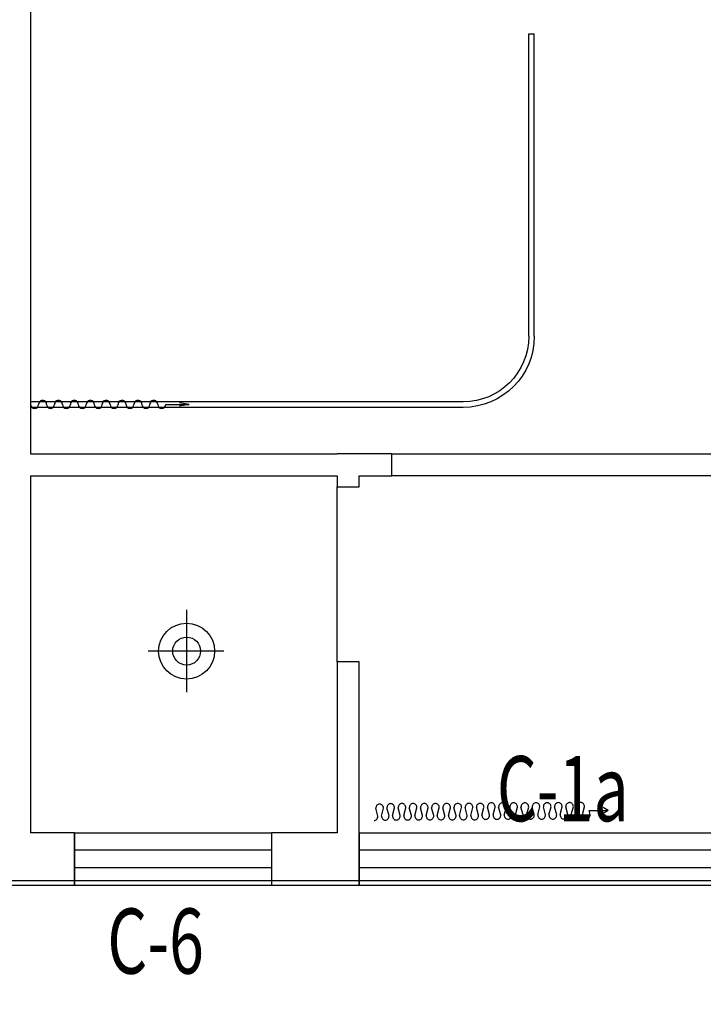
# Model space of a CAD drawing. Extents: x -102746 to 1196182, y -68859 to 210841.
# Drawn here: x 1087998 to 1091120, y 47462 to 51959 of the extents above; entities that cross this region are included whole.
import ezdxf

# ---------------------------------------------------------------- set-up
doc = ezdxf.new("R2010")
doc.units = 0
doc.header["$LTSCALE"] = 300
doc.header["$MEASUREMENT"] = 0
for name, color, linetype in [('.', 7, 'Continuous'), ('DH-FF-家具饰品', 8, 'Continuous'), ('F－分层平面－xxx', 46, 'Continuous'), ('WIN', 1, 'Continuous'), ('WINDOW', 4, 'Continuous'), ('WINDOW_TEXT', 7, 'Continuous'), ('家具', 5, 'Continuous'), ('家具外线', 141, 'Continuous'), ('灯具', 3, 'Continuous')]:
    doc.layers.add(name, color=color, linetype=linetype)
doc.layers.add('WALL', color=9, linetype='Continuous', lineweight=30)
doc.styles.add('_TCH_WINDOW', font='SIMPLEX', dxfattribs={"height": 3.5, "bigfont": 'GBCBIG'})

# ---------------------------------------------------------------- blocks, each defined once
blk = doc.blocks.new('$TCHSYS$WIN2D')
for p, q in [((-0.5, 0.5), (0.5, 0.5)), ((-0.5, 0.5), (-0.5, -0.5)), ((0.5, 0.5), (0.5, -0.5)), ((0.5, 0.1667), (-0.5, 0.1667)), ((0.5, -0.1667), (-0.5, -0.1667)), ((-0.5, -0.5), (0.5, -0.5))]:
    blk.add_line(p, q)
blk = doc.blocks.new('WSCUR')
for p, q in [((0, 0), (15, 9.3)), ((0, 0), (15, -9.3)), ((57.3, 0), (0, 0)), ((54.7, 12.3), (57.3, 0)), ((78.2, 12.3), (71.7, -11.3)), ((88.7, 12.3), (95.1, -11.3)), ((112.1, 12.3), (105.7, -11.3)), ((122.7, 12.3), (129.2, -11.3)), ((146.2, 12.3), (139.8, -11.3)), ((156.7, 12.3), (163.2, -11.3)), ((180.2, 12.3), (173.8, -11.3)), ((190.8, 12.3), (197.2, -11.3)), ((214.2, 12.3), (207.8, -11.3)), ((224.8, 12.3), (231.2, -11.3)), ((248.2, 12.3), (241.8, -11.3)), ((258.8, 12.3), (265.3, -11.3)), ((282.3, 12.3), (275.8, -11.3)), ((292.8, 12.3), (299.2, -11.3)), ((316.3, 12.3), (309.8, -11.3)), ((326.9, 12.3), (333.3, -11.3)), ((350.3, 12.3), (343.9, -11.3)), ((360.8, 12.3), (367.3, -11.3)), ((384.3, 13.4), (377.9, -10.2)), ((394.8, 13.4), (401.2, -10.2)), ((418.3, 13.4), (411.8, -10.2)), ((428.9, 13.4), (435.3, -10.2)), ((452.3, 13.4), (445.9, -10.2)), ((462.9, 13.4), (469.3, -10.2)), ((486.3, 13.4), (479.9, -10.2)), ((496.9, 13.4), (503.3, -10.2)), ((520.4, 13.4), (513.9, -10.2)), ((530.9, 13.4), (537.3, -10.2)), ((554.4, 13.4), (547.9, -10.2)), ((564.9, 13.4), (571.4, -10.2)), ((588.4, 13.4), (582, -10.2)), ((598.9, 13.4), (605.4, -10.2)), ((622.4, 13.4), (616, -10.2)), ((633, 13.4), (639.4, -10.2)), ((656.4, 13.4), (650, -10.2)), ((667, 13.4), (673.4, -10.2)), ((690.4, 14.4), (684, -9.2)), ((700.9, 14.4), (707.4, -9.2))]:
    blk.add_line(p, q)
for points in [[(66.4, 25.8, 0.110171), (62, 24.8, 0.102587), (58.1, 21.9, 0.093414), (55.6, 17.7, 0.087823), (54.7, 12.5, 0.003473), (54.7, 12.3, 0.093414)], [(66.4, 25.8, -0.110171), (70.8, 24.8, -0.102587), (74.7, 21.9, -0.093414), (77.2, 17.7, -0.087823), (78.2, 12.5, -0.003473), (78.2, 12.3, -0.093414)], [(100.4, 25.8, 0.110171), (96, 24.8, 0.102587), (92.1, 21.9, 0.093414), (89.6, 17.7, 0.087823), (88.7, 12.5, 0.003473), (88.7, 12.3, 0.093414)], [(112.1, 12.3, 0.003473), (112.1, 12.5, 0.087823), (111.2, 17.7, 0.093414), (108.7, 21.9, 0.102587), (104.8, 24.8, 0.110171), (100.4, 25.8, 0.110171)], [(122.7, 12.3, -0.003473), (122.7, 12.5, -0.087823), (123.7, 17.7, -0.093414), (126.2, 21.9, -0.102587), (130.1, 24.8, -0.110171), (134.5, 25.8, -0.110171)], [(134.5, 25.8, -0.110171), (138.9, 24.8, -0.102587), (142.8, 21.9, -0.093414), (145.3, 17.7, -0.087823), (146.2, 12.5, -0.003473), (146.2, 12.3, -0.093414)], [(168.5, 25.8, 0.110171), (164, 24.8, 0.102587), (160.2, 21.9, 0.093414), (157.6, 17.7, 0.087823), (156.7, 12.5, 0.003473), (156.7, 12.3, 0.093414)], [(180.2, 12.3, 0.003473), (180.2, 12.5, 0.087823), (179.3, 17.7, 0.093414), (176.8, 21.9, 0.102587), (172.9, 24.8, 0.110171), (168.5, 25.8, 0.110171)], [(190.8, 12.3, -0.003473), (190.8, 12.5, -0.087823), (191.7, 17.7, -0.093414), (194.2, 21.9, -0.102587), (198.1, 24.8, -0.110171), (202.5, 25.8, -0.110171)], [(202.5, 25.8, -0.110171), (206.9, 24.8, -0.102587), (210.8, 21.9, -0.093414), (213.3, 17.7, -0.087823), (214.2, 12.5, -0.003473), (214.2, 12.3, -0.093414)], [(236.5, 25.8, 0.110171), (232.1, 24.8, 0.102587), (228.2, 21.9, 0.093414), (225.7, 17.7, 0.087823), (224.8, 12.5, 0.003473), (224.8, 12.3, 0.093414)], [(248.2, 12.3, 0.003473), (248.2, 12.5, 0.087823), (247.3, 17.7, 0.093414), (244.8, 21.9, 0.102587), (240.9, 24.8, 0.110171), (236.5, 25.8, 0.110171)], [(258.8, 12.3, -0.003473), (258.8, 12.5, -0.087823), (259.7, 17.7, -0.093414), (262.3, 21.9, -0.102587), (266.1, 24.8, -0.110171), (270.5, 25.8, -0.110171)], [(270.5, 25.8, -0.110171), (275, 24.8, -0.102587), (278.8, 21.9, -0.093414), (281.4, 17.7, -0.087823), (282.3, 12.5, -0.003473), (282.3, 12.3, -0.093414)], [(304.5, 25.8, 0.110171), (300.1, 24.8, 0.102587), (296.2, 21.9, 0.093414), (293.7, 17.7, 0.087823), (292.8, 12.5, 0.003473), (292.8, 12.3, 0.093414)], [(316.3, 12.3, 0.003473), (316.3, 12.5, 0.087823), (315.4, 17.7, 0.093414), (312.8, 21.9, 0.102587), (309, 24.8, 0.110171), (304.5, 25.8, 0.110171)], [(326.9, 12.3, -0.003473), (326.9, 12.5, -0.087823), (327.8, 17.7, -0.093414), (330.3, 21.9, -0.102587), (334.2, 24.8, -0.110171), (338.6, 25.8, -0.110171)], [(338.6, 25.8, -0.110171), (343, 24.8, -0.102587), (346.9, 21.9, -0.093414), (349.4, 17.7, -0.087823), (350.3, 12.5, -0.003473), (350.3, 12.3, -0.093414)], [(372.6, 25.8, 0.110171), (368.2, 24.8, 0.102587), (364.3, 21.9, 0.093414), (361.8, 17.7, 0.087823), (360.8, 12.5, 0.003473), (360.8, 12.3, 0.093414)], [(384.3, 13.4, 0.073421), (383.4, 17.7, 0.093414), (380.9, 21.9, 0.102587), (377, 24.8, 0.110171), (372.6, 25.8, 0.110171)], [(406.5, 26.9, 0.110171), (402.1, 25.9, 0.102587), (398.2, 23, 0.093414), (395.7, 18.7, 0.087823), (394.8, 13.6, 0.003473), (394.8, 13.4, 0.093414)], [(418.3, 13.4, 0.003473), (418.3, 13.6, 0.087823), (417.4, 18.7, 0.093414), (414.8, 23, 0.102587), (411, 25.9, 0.110171), (406.5, 26.9, 0.110171)], [(428.9, 13.4, -0.003473), (428.9, 13.6, -0.087823), (429.8, 18.7, -0.093414), (432.3, 23, -0.102587), (436.2, 25.9, -0.110171), (440.6, 26.9, -0.110171)], [(440.6, 26.9, -0.110171), (445, 25.9, -0.102587), (448.9, 23, -0.093414), (451.4, 18.7, -0.087823), (452.3, 13.6, -0.003473), (452.3, 13.4, -0.093414)], [(474.6, 26.9, 0.110171), (470.2, 25.9, 0.102587), (466.3, 23, 0.093414), (463.8, 18.7, 0.087823), (462.9, 13.6, 0.003473), (462.9, 13.4, 0.093414)], [(486.3, 13.4, 0.003473), (486.3, 13.6, 0.087823), (485.4, 18.7, 0.093414), (482.9, 23, 0.102587), (479, 25.9, 0.110171), (474.6, 26.9, 0.110171)], [(496.9, 13.4, -0.003473), (496.9, 13.6, -0.087823), (497.8, 18.7, -0.093414), (500.3, 23, -0.102587), (504.2, 25.9, -0.110171), (508.6, 26.9, -0.110171)], [(508.6, 26.9, -0.110171), (513, 25.9, -0.102587), (516.9, 23, -0.093414), (519.5, 18.7, -0.087823), (520.4, 13.6, -0.003473), (520.4, 13.4, -0.093414)], [(542.6, 26.9, 0.110171), (538.2, 25.9, 0.102587), (534.3, 23, 0.093414), (531.8, 18.7, 0.087823), (530.9, 13.6, 0.003473), (530.9, 13.4, 0.093414)], [(554.4, 13.4, 0.003473), (554.4, 13.6, 0.087823), (553.4, 18.7, 0.093414), (550.9, 23, 0.102587), (547, 25.9, 0.110171), (542.6, 26.9, 0.110171)], [(564.9, 13.4, -0.003473), (564.9, 13.6, -0.087823), (565.9, 18.7, -0.093414), (568.4, 23, -0.102587), (572.3, 25.9, -0.110171), (576.7, 26.9, -0.110171)], [(576.7, 26.9, -0.110171), (581.1, 25.9, -0.102587), (585, 23, -0.093414), (587.5, 18.7, -0.087823), (588.4, 13.6, -0.003473), (588.4, 13.4, -0.093414)], [(610.7, 26.9, 0.110171), (606.2, 25.9, 0.102587), (602.4, 23, 0.093414), (599.8, 18.7, 0.087823), (598.9, 13.6, 0.003473), (598.9, 13.4, 0.093414)], [(622.4, 13.4, 0.003473), (622.4, 13.6, 0.087823), (621.5, 18.7, 0.093414), (619, 23, 0.102587), (615.1, 25.9, 0.110171), (610.7, 26.9, 0.110171)], [(633, 13.4, -0.003473), (633, 13.6, -0.087823), (633.9, 18.7, -0.093414), (636.4, 23, -0.102587), (640.3, 25.9, -0.110171), (644.7, 26.9, -0.110171)], [(644.7, 26.9, -0.110171), (649.1, 25.9, -0.102587), (653, 23, -0.093414), (655.5, 18.7, -0.087823), (656.4, 13.6, -0.003473), (656.4, 13.4, -0.093414)], [(678.7, 26.9, 0.110171), (674.3, 25.9, 0.102587), (670.4, 23, 0.093414), (667.9, 18.7, 0.087823), (667, 13.6, 0.003473), (667, 13.4, 0.093414)], [(690.4, 14.4, 0.073421), (689.5, 18.7, 0.093414), (687, 23, 0.102587), (683.1, 25.9, 0.110171), (678.7, 26.9, 0.110171)], [(712.7, 27.7, 0.110171), (708.3, 26.7, 0.102587), (704.4, 23.8, 0.093414), (701.9, 19.6, 0.087823), (700.9, 14.4, 0.003473), (700.9, 14.2, 0.093414)], [(71.7, -11.3, 0.083517), (72.6, -16.2, 0.093414), (75.1, -20.4, 0.102587), (79, -23.4, 0.110171), (83.4, -24.3, 0.110171), (87.8, -23.4, 0.102587), (91.7, -20.4, 0.093414), (94.2, -16.2, 0.083517), (95.1, -11.3, 0.087823)], [(129.2, -11.3, -0.083517), (128.3, -16.2, -0.093414), (125.7, -20.4, -0.102587), (121.9, -23.4, -0.110171), (117.4, -24.3, -0.110171), (113, -23.4, -0.102587), (109.1, -20.4, -0.093414), (106.6, -16.2, -0.083517), (105.7, -11.3, -0.087823)], [(139.7, -11.3, 0.083517), (140.6, -16.2, 0.093414), (143.1, -20.4, 0.102587), (147, -23.4, 0.110171), (151.4, -24.3, 0.110171), (155.8, -23.4, 0.102587), (159.7, -20.4, 0.093414), (162.3, -16.2, 0.083517), (163.2, -11.3, 0.087823)], [(197.2, -11.3, -0.083517), (196.3, -16.2, -0.093414), (193.8, -20.4, -0.102587), (189.9, -23.4, -0.110171), (185.5, -24.3, -0.110171), (181.1, -23.4, -0.102587), (177.2, -20.4, -0.093414), (174.7, -16.2, -0.083517), (173.8, -11.3, -0.087823)], [(207.7, -11.3, 0.083517), (208.7, -16.2, 0.093414), (211.2, -20.4, 0.102587), (215.1, -23.4, 0.110171), (219.5, -24.3, 0.110171), (223.9, -23.4, 0.102587), (227.8, -20.4, 0.093414), (230.3, -16.2, 0.083517), (231.2, -11.3, 0.087823)], [(265.3, -11.3, -0.083517), (264.3, -16.2, -0.093414), (261.8, -20.4, -0.102587), (257.9, -23.4, -0.110171), (253.5, -24.3, -0.110171), (249.1, -23.4, -0.102587), (245.2, -20.4, -0.093414), (242.7, -16.2, -0.083517), (241.8, -11.3, -0.087823)], [(275.8, -11.3, 0.083517), (276.7, -16.2, 0.093414), (279.2, -20.4, 0.102587), (283.1, -23.4, 0.110171), (287.5, -24.3, 0.110171), (291.9, -23.4, 0.102587), (295.8, -20.4, 0.093414), (298.3, -16.2, 0.083517), (299.2, -11.3, 0.087823)], [(333.3, -11.3, -0.083517), (332.4, -16.2, -0.093414), (329.9, -20.4, -0.102587), (326, -23.4, -0.110171), (321.6, -24.3, -0.110171), (317.1, -23.4, -0.102587), (313.3, -20.4, -0.093414), (310.7, -16.2, -0.083517), (309.8, -11.3, -0.087823)], [(343.8, -11.3, 0.083517), (344.7, -16.2, 0.093414), (347.3, -20.4, 0.102587), (351.1, -23.4, 0.110171), (355.6, -24.3, 0.110171), (360, -23.4, 0.102587), (363.8, -20.4, 0.093414), (366.4, -16.2, 0.083517), (367.3, -11.3, 0.087823)], [(377.8, -10.2, 0.083517), (378.7, -15.1, 0.093414), (381.2, -19.4, 0.102587), (385.1, -22.3, 0.110171), (389.5, -23.3, 0.110171), (393.9, -22.3, 0.102587), (397.8, -19.4, 0.093414), (400.3, -15.1, 0.083517), (401.2, -10.2, 0.087823)], [(435.3, -10.2, -0.083517), (434.4, -15.1, -0.093414), (431.9, -19.4, -0.102587), (428, -22.3, -0.110171), (423.6, -23.3, -0.110171), (419.2, -22.3, -0.102587), (415.3, -19.4, -0.093414), (412.8, -15.1, -0.083517), (411.8, -10.2, -0.087823)], [(445.8, -10.2, 0.083517), (446.7, -15.1, 0.093414), (449.3, -19.4, 0.102587), (453.1, -22.3, 0.110171), (457.6, -23.3, 0.110171), (462, -22.3, 0.102587), (465.9, -19.4, 0.093414), (468.4, -15.1, 0.083517), (469.3, -10.2, 0.087823)], [(503.3, -10.2, -0.083517), (502.4, -15.1, -0.093414), (499.9, -19.4, -0.102587), (496, -22.3, -0.110171), (491.6, -23.3, -0.110171), (487.2, -22.3, -0.102587), (483.3, -19.4, -0.093414), (480.8, -15.1, -0.083517), (479.9, -10.2, -0.087823)], [(513.9, -10.2, 0.083517), (514.8, -15.1, 0.093414), (517.3, -19.4, 0.102587), (521.2, -22.3, 0.110171), (525.6, -23.3, 0.110171), (530, -22.3, 0.102587), (533.9, -19.4, 0.093414), (536.4, -15.1, 0.083517), (537.3, -10.2, 0.087823)], [(571.4, -10.2, -0.083517), (570.5, -15.1, -0.093414), (567.9, -19.4, -0.102587), (564.1, -22.3, -0.110171), (559.6, -23.3, -0.110171), (555.2, -22.3, -0.102587), (551.4, -19.4, -0.093414), (548.8, -15.1, -0.083517), (547.9, -10.2, -0.087823)], [(581.9, -10.2, 0.083517), (582.8, -15.1, 0.093414), (585.3, -19.4, 0.102587), (589.2, -22.3, 0.110171), (593.6, -23.3, 0.110171), (598.1, -22.3, 0.102587), (601.9, -19.4, 0.093414), (604.5, -15.1, 0.083517), (605.4, -10.2, 0.087823)], [(639.4, -10.2, -0.083517), (638.5, -15.1, -0.093414), (636, -19.4, -0.102587), (632.1, -22.3, -0.110171), (627.7, -23.3, -0.110171), (623.3, -22.3, -0.102587), (619.4, -19.4, -0.093414), (616.9, -15.1, -0.083517), (616, -10.2, -0.087823)], [(650, -10.2, 0.083517), (650.9, -15.1, 0.093414), (653.4, -19.4, 0.102587), (657.3, -22.3, 0.110171), (661.7, -23.3, 0.110171), (666.1, -22.3, 0.102587), (670, -19.4, 0.093414), (672.5, -15.1, 0.083517), (673.4, -10.2, 0.087823)], [(683.9, -9.2, 0.083517), (684.8, -14.1, 0.093414), (687.4, -18.3, 0.102587), (691.2, -21.2, 0.110171), (695.6, -22.2, 0.110171), (700.1, -21.2, 0.102587), (703.9, -18.3, 0.093414), (706.5, -14.1, 0.083517), (707.4, -9.2, 0.087823)]]:
    blk.add_lwpolyline(points, format="xyb")
blk = doc.blocks.new('tuy65')
at = {"layer": 'DH-FF-家具饰品'}
for p, q in [((532516.1, 185006.5), (532516.1, 184792.7)), ((532516.1, 184792.7), (532501.1, 184882.2)), ((532516.1, 184792.7), (532531.1, 184882.2))]:
    blk.add_line(p, q, dxfattribs=at)
for centre, start, end in [((532516.1, 186204.1), 90, 270), ((532516.1, 186131.5), 270, 90), ((532516.1, 186058.9), 90, 270), ((532516.1, 185986.3), 270, 90), ((532516.1, 185913.7), 90, 270), ((532516.1, 185841.2), 270, 90), ((532516.1, 185768.6), 90, 270), ((532516.1, 185696), 270, 90), ((532516.1, 185623.4), 90, 270), ((532516.1, 185478.3), 90, 270), ((532516.1, 185550.9), 270, 90), ((532516.1, 185405.7), 270, 90), ((532516.1, 185333.1), 90, 270), ((532516.1, 185260.5), 270, 90), ((532516.1, 185188), 90, 270), ((532516.1, 185042.8), 90, 270), ((532516.1, 185115.4), 270, 90)]:
    blk.add_arc(centre, 36.3, start, end, dxfattribs=at)
blk = doc.blocks.new('隔帘23')
at = {"color": 5, "ltscale": 3}
for p, q in [((1174647.6, 52353.3), (1174647.6, 53733.5)), ((1174672.6, 53733.5), (1174647.6, 53733.5)), ((1174672.6, 52353.3), (1174672.6, 53733.5)), ((1174972.6, 52053.3), (1176947.6, 52053.3)), ((1174972.6, 52028.3), (1176947.6, 52028.3))]:
    blk.add_line(p, q, dxfattribs=at)
for radius in [325, 300]:
    blk.add_arc((1174972.6, 52353.3), radius, 180, 270, dxfattribs=at)
at = {"layer": '家具外线', "xscale": -0.5, "yscale": 0.5, "zscale": 0.5, "rotation": 270.0000002567991}
blk.add_blockref('tuy65', (1083827.4, -214216), dxfattribs=at)
blk = doc.blocks.new('oioiui9 ui')
at = {"layer": '灯具', "color": 84}
for p, q in [((-17094, -20268, 337), (-17094, -21444, 337)), ((-16562, -20856, 337), (-17644, -20856, 337))]:
    blk.add_line(p, q, dxfattribs=at)
for radius in [399, 199]:
    blk.add_circle((-17094, -20856, 337), radius, dxfattribs=at)

msp = doc.modelspace()

# ---------------------------------------------------------------- hatches: boundary and pattern name
at = {"layer": '.'}
h = msp.add_hatch(dxfattribs=at)
h.set_pattern_fill('ANSI37', color=8, scale=380, angle=45)
h.set_pattern_definition([(90, (-89100, 6e-11), (-603.25, 0), []), (180, (-89100, 6e-11), (-6e-14, -603.25), [])])
edge = h.paths.add_edge_path()
edge.add_line((1111747.6, 54351.1), (1111747.6, 54576.1))
edge.add_line((1111747.6, 54576.1), (1111747.6, 54971.1))
edge.add_line((1111747.6, 54971.1), (1111717.6, 54971.1))
edge.add_line((1111717.6, 54971.1), (1111717.6, 55831.1))
edge.add_line((1111717.6, 55831.1), (1112498.3, 55831.1))
edge.add_line((1112498.3, 55831.1), (1112773.3, 55826.1))
edge.add_line((1112773.3, 55826.1), (1113372.6, 55826.1))
edge.add_line((1113372.6, 55826.1), (1113997.6, 55826.1))
edge.add_line((1113997.6, 55826.1), (1114592.6, 55826.1))
edge.add_line((1114592.6, 55826.1), (1114592.6, 55831.1))
edge.add_line((1114592.6, 55831.1), (1115372.7, 55831.1))
edge.add_line((1115372.7, 55831.1), (1117247.7, 55826.1))
edge.add_line((1117247.7, 55826.1), (1118367.6, 55826.1))
edge.add_line((1118367.6, 55826.1), (1118367.6, 55831.1))
edge.add_line((1118367.6, 55831.1), (1119247.6, 55831.1))
edge.add_line((1119247.6, 55831.1), (1120447.7, 55831.1))
edge.add_line((1120447.7, 55831.1), (1122747.7, 55826.1))
edge.add_line((1122747.7, 55826.1), (1125050.1, 55826.1))
edge.add_line((1125050.1, 55826.1), (1126247.6, 55826.1))
edge.add_line((1126247.6, 55826.1), (1126647.6, 55826.1))
edge.add_line((1126647.6, 55826.1), (1127047.6, 55826.1))
edge.add_line((1127047.6, 55826.1), (1128247.6, 55826.1))
edge.add_line((1128247.6, 55826.1), (1129592.6, 55826.1))
edge.add_line((1129592.6, 55826.1), (1129592.6, 55831.1))
edge.add_line((1129592.6, 55831.1), (1130047.6, 55831.1))
edge.add_line((1130047.6, 55831.1), (1130047.6, 56226.1))
edge.add_line((1130047.6, 56226.1), (1130047.6, 57726.1))
edge.add_line((1130047.6, 57726.1), (1130047.6, 58146.1))
edge.add_line((1130047.6, 58146.1), (1128047.6, 58146.1))
edge.add_line((1128047.6, 58146.1), (1126847.6, 58146.1))
edge.add_line((1126847.6, 58146.1), (1126647.6, 58146.1))
edge.add_line((1126647.6, 58146.1), (1126451.5, 58146.1))
edge.add_line((1126451.5, 58146.1), (1125251.5, 58146.1))
edge.add_line((1125251.5, 58146.1), (1122747.6, 58146.1))
edge.add_line((1122747.6, 58146.1), (1120255.8, 58146.1))
edge.add_line((1120255.8, 58146.1), (1119055.8, 58146.1))
edge.add_line((1119055.8, 58146.1), (1118847.6, 58146.1))
edge.add_line((1118847.6, 58146.1), (1118658.4, 58146.1))
edge.add_line((1118658.4, 58146.1), (1117458.4, 58146.1))
edge.add_line((1117458.4, 58146.1), (1115547.6, 58146.1))
edge.add_arc((1115547.6, 58626.1), 480, 180, 270, ccw=False)
edge.add_line((1115067.6, 58626.1), (1115067.6, 60246.1))
edge.add_line((1115067.6, 60246.1), (1115048, 60246.1))
edge.add_line((1115048, 60246.1), (1114048, 60246.1))
edge.add_line((1114048, 60246.1), (1113567.6, 60246.1))
edge.add_line((1113567.6, 60246.1), (1112367.6, 60246.1))
edge.add_line((1112367.6, 60246.1), (1110867.6, 60246.1))
edge.add_line((1110867.6, 60246.1), (1110867.6, 60846.1))
edge.add_line((1110867.6, 60846.1), (1110747.9, 60846.1))
edge.add_line((1110747.9, 60846.1), (1107747.9, 60846.1))
edge.add_line((1107747.9, 60846.1), (1107447.9, 60846.1))
edge.add_line((1107447.9, 60846.1), (1106447.6, 60846.1))
edge.add_line((1106447.6, 60846.1), (1106447.6, 60246.1))
edge.add_line((1106447.6, 60246.1), (1105947.6, 60246.1))
edge.add_line((1105947.6, 60246.1), (1104793.3, 60246.1))
edge.add_line((1104793.3, 60246.1), (1103427.6, 60246.1))
edge.add_line((1103427.6, 60246.1), (1103427.6, 60176.1))
edge.add_line((1103427.6, 60176.1), (1103427.6, 58976.1))
edge.add_line((1103427.6, 58976.1), (1103427.6, 58626.1))
edge.add_arc((1102947.6, 58626.1), 480, 279.6455, 360, ccw=False)
edge.add_line((1103028, 58152.9), (1103028, 58146.1))
edge.add_line((1103028, 58146.1), (1101748, 58146.1))
edge.add_line((1101748, 58146.1), (1100548, 58146.1))
edge.add_line((1100548, 58146.1), (1099647.6, 58146.1))
edge.add_line((1099647.6, 58146.1), (1099447.6, 58146.1))
edge.add_line((1099447.6, 58146.1), (1098247.6, 58146.1))
edge.add_line((1098247.6, 58146.1), (1095747.6, 58146.1))
edge.add_line((1095747.6, 58146.1), (1093247.6, 58146.1))
edge.add_line((1093247.6, 58146.1), (1092047.6, 58146.1))
edge.add_line((1092047.6, 58146.1), (1091847.6, 58146.1))
edge.add_line((1091847.6, 58146.1), (1091847.6, 58146.1))
edge.add_line((1091847.6, 58146.1), (1091647.6, 58146.1))
edge.add_line((1091647.6, 58146.1), (1090447.6, 58146.1))
edge.add_line((1090447.6, 58146.1), (1087947.6, 58146.1))
edge.add_line((1087947.6, 58146.1), (1085447.6, 58146.1))
edge.add_line((1085447.6, 58146.1), (1084247.6, 58146.1))
edge.add_line((1084247.6, 58146.1), (1084247.6, 57876.1))
edge.add_line((1084247.6, 57876.1), (1084247.6, 56076.1))
edge.add_line((1084247.6, 56076.1), (1084247.6, 55831.1))
edge.add_line((1084247.6, 55831.1), (1084622.6, 55831.1))
edge.add_line((1084622.6, 55831.1), (1085822.7, 55831.1))
edge.add_line((1085822.7, 55831.1), (1087947.7, 55826.1))
edge.add_line((1087947.7, 55826.1), (1090167.6, 55826.1))
edge.add_line((1090167.6, 55826.1), (1090167.6, 55831.1))
edge.add_line((1090167.6, 55831.1), (1091447.6, 55831.1))
edge.add_line((1091447.6, 55831.1), (1092247.6, 55831.1))
edge.add_line((1092247.6, 55831.1), (1093447.7, 55831.1))
edge.add_line((1093447.7, 55831.1), (1095747.7, 55826.1))
edge.add_line((1095747.7, 55826.1), (1097687.6, 55826.1))
edge.add_line((1097687.6, 55826.1), (1097687.6, 55831.1))
edge.add_line((1097687.6, 55831.1), (1098967.6, 55831.1))
edge.add_line((1098967.6, 55831.1), (1099767.6, 55831.1))
edge.add_line((1099767.6, 55831.1), (1101417.7, 55831.1))
edge.add_line((1101417.7, 55831.1), (1103247.7, 55826.1))
edge.add_line((1103247.7, 55826.1), (1103347.6, 55826.1))
edge.add_line((1103347.6, 55826.1), (1104547.6, 55826.1))
edge.add_line((1104547.6, 55826.1), (1104792.6, 55826.1))
edge.add_line((1104792.6, 55826.1), (1104792.6, 55831.1))
edge.add_line((1104792.6, 55831.1), (1106072.6, 55831.1))
edge.add_line((1106072.6, 55831.1), (1107052.6, 55831.1))
edge.add_line((1107052.6, 55831.1), (1107052.6, 55150.8))
edge.add_line((1107052.6, 55150.8), (1107047.6, 54525.8))
edge.add_line((1107047.6, 54525.8), (1107047.6, 53326.1))
edge.add_line((1107047.6, 53326.1), (1107047.6, 52126.1))
edge.add_line((1107047.6, 52126.1), (1107047.6, 50926.1))
edge.add_line((1107047.6, 50926.1), (1107047.6, 49626.1))
edge.add_line((1107047.6, 49626.1), (1107047.6, 48781.1))
edge.add_line((1107047.6, 48781.1), (1107052.6, 48781.1))
edge.add_line((1107052.6, 48781.1), (1107052.6, 48000))
edge.add_line((1107052.6, 48000), (1107047.6, 47825.4))
edge.add_line((1107047.6, 47825.4), (1107047.6, 46926.6))
edge.add_line((1107047.6, 46926.6), (1107047.6, 46626.1))
edge.add_line((1107047.6, 46626.1), (1107047.6, 46401.1))
edge.add_line((1107047.6, 46401.1), (1107047.6, 45401.1))
edge.add_line((1107047.6, 45401.1), (1107047.6, 44001.1))
edge.add_line((1107047.6, 44001.1), (1107047.6, 43081.1))
edge.add_line((1107047.6, 43081.1), (1107052.6, 43081.1))
edge.add_line((1107052.6, 43081.1), (1107052.6, 42626.1))
edge.add_line((1107052.6, 42626.1), (1111742.6, 42626.1))
edge.add_line((1111742.6, 42626.1), (1111742.6, 42801.2))
edge.add_line((1111742.6, 42801.2), (1111747.6, 46526.2))
edge.add_line((1111747.6, 46526.2), (1111747.6, 47471.1))
edge.add_line((1111747.6, 47471.1), (1111742.6, 47471.1))
edge.add_line((1111742.6, 47471.1), (1111742.6, 48251.7))
edge.add_line((1111742.6, 48251.7), (1111747.6, 48636.8))
edge.add_line((1111747.6, 48636.8), (1111747.6, 49836.3))
edge.add_line((1111747.6, 49836.3), (1111747.6, 50826.1))
edge.add_line((1111747.6, 50826.1), (1111747.6, 51451.1))
edge.add_line((1111747.6, 51451.1), (1111747.6, 52651.1))
edge.add_line((1111747.6, 52651.1), (1111747.6, 53526.1))
edge.add_line((1111747.6, 53526.1), (1111747.6, 53751.1))
edge.add_line((1111747.6, 53751.1), (1111747.6, 54351.1))
h = msp.add_hatch()
h.set_pattern_fill('木纹02', color=8, scale=100)
h.set_pattern_definition([(0, (-89100, 6e-11), (0, 400), [80, -120, 40, -160]), (0, (-88820, 10), (0, 400), [80, -320]), (0, (-88860, 30), (0, 400), [40, -360]), (0, (-89080, 40), (0, 400), [20, -280, 20, -80]), (0, (-88940, 60), (0, 400), [80, -120, 20, -180]), (0, (-89040, 70), (0, 400), [60, -340]), (0, (-88940, 80), (0, 400), [120, -280]), (0, (-89060, 90), (0, 400), [80, -320]), (0, (-88900, 100), (0, 400), [200, -200]), (0, (-89020, 120), (0, 400), [40, -120, 80, -160]), (0, (-88740, 130), (0, 400), [80, -320]), (0, (-88820, 140), (0, 400), [40, -360]), (0, (-88900, 150), (0, 400), [40, -360]), (0, (-89100, 160), (0, 400), [80, -320]), (0, (-88900, 170), (0, 400), [80, -320]), (0, (-88900, 190), (0, 400), [80, -80, 80, -160]), (0, (-88980, 210), (0, 400), [40, -200, 80, -80]), (0, (-88900, 220), (0, 400), [120, -280]), (0, (-88900, 240), (0, 400), [80, -320]), (0, (-89060, 250), (0, 400), [120, -160, 40, -80]), (0, (-89060, 270), (0, 400), [200, -200]), (0, (-88820, 280), (0, 400), [40, -360]), (0, (-88940, 290), (0, 400), [80, -320]), (0, (-89020, 300), (0, 400), [40, -160, 40, -160]), (0, (-89060, 310), (0, 400), [40, -120, 80, -160]), (0, (-88980, 320), (0, 400), [40, -200, 40, -120]), (0, (-88900, 330), (0, 400), [120, -280]), (0, (-89060, 350), (0, 400), [80, -320]), (0, (-88860, 360), (0, 400), [40, -360]), (0, (-88780, 370), (0, 400), [40, -360]), (14.0362435, (-88820, 30), (400, -1e-08), [41.2, -1608.04221]), (14.0362435, (-88780, 120), (400, -1e-08), [41.2, -1608.04221]), (14.0362435, (-88820, 360), (400, -1e-08), [41.2, -1608.04221]), (14.0362435, (-88940, 210), (400, -1e-08), [41.2, -1608.04221]), (14.0362435, (-88860, 270), (400, -1e-08), [41.2, -1608.04221]), (14.0362435, (-88820, 240), (400, -1e-08), [41.2, -1608.04221]), (14.0362435, (-89020, 310), (400, -1e-08), [41.2, -1608.04221]), (14.0362435, (-88860, 290), (400, -1e-08), [41.2, -1608.04221]), (14.0362435, (-88780, 140), (400, -1e-08), [82.4, -1566.84221]), (14.0362435, (-88820, 170), (400, -1e-08), [82.4, -1566.84221]), (14.0362435, (-88820, 190), (400, -1e-08), [82.4, -1566.84221]), (165.9637565, (-88940, 60), (-400, -1e-08), [41.2, -82.4, 41.2, -1484.44221]), (165.9637565, (-89020, 120), (-400, -1e-08), [41.2, -1608.04221]), (165.9637565, (-89020, 300), (-400, -1e-08), [82.4, -1566.84221]), (194.0362435, (-88820, 10), (-400, 1e-08), [41.2, -1608.04221]), (345.9637565, (-88740, 10), (400, 1e-08), [41.2, -1608.04221]), (345.9637565, (-88860, 150), (400, 1e-08), [41.2, -1608.04221]), (345.9637565, (-88780, 220), (400, 1e-08), [41.2, -1608.04221]), (345.9637565, (-88940, 250), (400, 1e-08), [41.2, -1608.04221]), (345.9637565, (-88980, 300), (400, 1e-08), [41.2, -1608.04221]), (345.9637565, (-88940, 320), (400, 1e-08), [41.2, -1608.04221]), (345.9637565, (-88940, 250), (400, 1e-08), [41.2, -1608.04221]), (345.9637565, (-88820, 310), (400, 1e-08), [164.8, -1484.44221]), (345.9637565, (-89060, 40), (400, 1e-08), [164.8, -1484.44221]), (345.9637565, (-89020, 70), (400, 1e-08), [164.8, -1484.44221]), (345.9637565, (-88980, 90), (400, 1e-08), [41.2, -82.4, 82.4, -1443.24221]), (345.9637565, (-88980, 120), (400, 1e-08), [82.4, -82.4, 82.4, -1402.04221]), (345.9637565, (-89020, 160), (400, 1e-08), [164.8, -1484.44221]), (345.9637565, (-89060, 190), (400, 1e-08), [164.8, -1484.44221]), (345.9637565, (-89060, 210), (400, 1e-08), [164.8, -1484.44221]), (345.9637565, (-88780, 330), (400, 1e-08), [41.2, -1608.04221]), (345.9637675, (-88740, 370), (400, 7.7e-05), [82.4, -1566.84221]), (345.9637675, (-88980, 350), (400, 7.7e-05), [82.4, -1566.84221]), (345.9637575, (-89020, 6e-11), (400, 7e-06), [164.8, -1484.44221]), (345.9637575, (-88780, 280), (400, 7e-06), [123.6, -1525.64221]), (345.9637575, (-88740, 250), (400, 7e-06), [247.2, -1402.04221])])
edge = h.paths.add_edge_path()
edge.add_line((1111827.6, 54351.1), (1111827.6, 54576.1))
edge.add_line((1111827.6, 54576.1), (1111827.6, 55051.1))
edge.add_line((1111827.6, 55051.1), (1111797.6, 55051.1))
edge.add_line((1111797.6, 55051.1), (1111797.6, 55751.1))
edge.add_line((1111797.6, 55751.1), (1112497.6, 55751.1))
edge.add_line((1112497.6, 55751.1), (1112772.6, 55746.1))
edge.add_line((1112772.6, 55746.1), (1113372.6, 55746.1))
edge.add_line((1113372.6, 55746.1), (1113997.6, 55746.1))
edge.add_line((1113997.6, 55746.1), (1114672.6, 55746.1))
edge.add_line((1114672.6, 55746.1), (1114672.6, 55751.1))
edge.add_line((1114672.6, 55751.1), (1115372.6, 55751.1))
edge.add_line((1115372.6, 55751.1), (1117247.6, 55746.1))
edge.add_line((1117247.6, 55746.1), (1118447.6, 55746.1))
edge.add_line((1118447.6, 55746.1), (1118447.6, 55751.1))
edge.add_line((1118447.6, 55751.1), (1119247.6, 55751.1))
edge.add_line((1119247.6, 55751.1), (1120447.6, 55751.1))
edge.add_line((1120447.6, 55751.1), (1122747.6, 55746.1))
edge.add_line((1122747.6, 55746.1), (1125050.1, 55746.1))
edge.add_line((1125050.1, 55746.1), (1126247.6, 55746.1))
edge.add_line((1126247.6, 55746.1), (1126647.6, 55746.1))
edge.add_line((1126647.6, 55746.1), (1127047.6, 55746.1))
edge.add_line((1127047.6, 55746.1), (1128247.6, 55746.1))
edge.add_line((1128247.6, 55746.1), (1129672.6, 55746.1))
edge.add_line((1129672.6, 55746.1), (1129672.6, 55751.1))
edge.add_line((1129672.6, 55751.1), (1130127.6, 55751.1))
edge.add_line((1130127.6, 55751.1), (1130127.6, 56226.1))
edge.add_line((1130127.6, 56226.1), (1130127.6, 57726.1))
edge.add_line((1130127.6, 57726.1), (1130127.6, 58226.1))
edge.add_line((1130127.6, 58226.1), (1128047.6, 58226.1))
edge.add_line((1128047.6, 58226.1), (1126847.6, 58226.1))
edge.add_line((1126847.6, 58226.1), (1126647.6, 58226.1))
edge.add_line((1126647.6, 58226.1), (1126451.5, 58226.1))
edge.add_line((1126451.5, 58226.1), (1125251.5, 58226.1))
edge.add_line((1125251.5, 58226.1), (1122747.6, 58226.1))
edge.add_line((1122747.6, 58226.1), (1120255.8, 58226.1))
edge.add_line((1120255.8, 58226.1), (1119055.8, 58226.1))
edge.add_line((1119055.8, 58226.1), (1118847.6, 58226.1))
edge.add_line((1118847.6, 58226.1), (1118658.4, 58226.1))
edge.add_line((1118658.4, 58226.1), (1117458.4, 58226.1))
edge.add_line((1117458.4, 58226.1), (1115547.6, 58226.1))
edge.add_arc((1115547.6, 58626.1), 400, 180, 270, ccw=False)
edge.add_line((1115147.6, 58626.1), (1115147.6, 60326.1))
edge.add_line((1115147.6, 60326.1), (1115048, 60326.1))
edge.add_line((1115048, 60326.1), (1114048, 60326.1))
edge.add_line((1114048, 60326.1), (1113567.6, 60326.1))
edge.add_line((1113567.6, 60326.1), (1112367.6, 60326.1))
edge.add_line((1112367.6, 60326.1), (1110947.6, 60326.1))
edge.add_line((1110947.6, 60326.1), (1110947.6, 60926.1))
edge.add_line((1110947.6, 60926.1), (1110747.9, 60926.1))
edge.add_line((1110747.9, 60926.1), (1107747.9, 60926.1))
edge.add_line((1107747.9, 60926.1), (1107447.9, 60926.1))
edge.add_line((1107447.9, 60926.1), (1106367.6, 60926.1))
edge.add_line((1106367.6, 60926.1), (1106367.6, 60326.1))
edge.add_line((1106367.6, 60326.1), (1105947.6, 60326.1))
edge.add_line((1105947.6, 60326.1), (1104793.3, 60326.1))
edge.add_line((1104793.3, 60326.1), (1103347.6, 60326.1))
edge.add_line((1103347.6, 60326.1), (1103347.6, 60176.1))
edge.add_line((1103347.6, 60176.1), (1103347.6, 58976.1))
edge.add_line((1103347.6, 58976.1), (1103347.6, 58626.1))
edge.add_arc((1102947.6, 58626.1), 400, 270.0609, 360, ccw=False)
edge.add_line((1102948, 58226.1), (1102948, 58226.1))
edge.add_line((1102948, 58226.1), (1101748, 58226.1))
edge.add_line((1101748, 58226.1), (1100548, 58226.1))
edge.add_line((1100548, 58226.1), (1099647.6, 58226.1))
edge.add_line((1099647.6, 58226.1), (1099447.6, 58226.1))
edge.add_line((1099447.6, 58226.1), (1098247.6, 58226.1))
edge.add_line((1098247.6, 58226.1), (1095747.6, 58226.1))
edge.add_line((1095747.6, 58226.1), (1093247.6, 58226.1))
edge.add_line((1093247.6, 58226.1), (1092047.6, 58226.1))
edge.add_line((1092047.6, 58226.1), (1091847.6, 58226.1))
edge.add_line((1091847.6, 58226.1), (1091847.6, 58226.1))
edge.add_line((1091847.6, 58226.1), (1091647.6, 58226.1))
edge.add_line((1091647.6, 58226.1), (1090447.6, 58226.1))
edge.add_line((1090447.6, 58226.1), (1087947.6, 58226.1))
edge.add_line((1087947.6, 58226.1), (1085447.6, 58226.1))
edge.add_line((1085447.6, 58226.1), (1084167.6, 58226.1))
edge.add_line((1084167.6, 58226.1), (1084167.6, 57876.1))
edge.add_line((1084167.6, 57876.1), (1084167.6, 56076.1))
edge.add_line((1084167.6, 56076.1), (1084167.6, 55751.1))
edge.add_line((1084167.6, 55751.1), (1084622.6, 55751.1))
edge.add_line((1084622.6, 55751.1), (1085822.6, 55751.1))
edge.add_line((1085822.6, 55751.1), (1087947.6, 55746.1))
edge.add_line((1087947.6, 55746.1), (1090247.6, 55746.1))
edge.add_line((1090247.6, 55746.1), (1090247.6, 55751.1))
edge.add_line((1090247.6, 55751.1), (1091447.6, 55751.1))
edge.add_line((1091447.6, 55751.1), (1092247.6, 55751.1))
edge.add_line((1092247.6, 55751.1), (1093447.6, 55751.1))
edge.add_line((1093447.6, 55751.1), (1095747.6, 55746.1))
edge.add_line((1095747.6, 55746.1), (1097767.6, 55746.1))
edge.add_line((1097767.6, 55746.1), (1097767.6, 55751.1))
edge.add_line((1097767.6, 55751.1), (1098967.6, 55751.1))
edge.add_line((1098967.6, 55751.1), (1099767.6, 55751.1))
edge.add_line((1099767.6, 55751.1), (1101417.6, 55751.1))
edge.add_line((1101417.6, 55751.1), (1103247.6, 55746.1))
edge.add_line((1103247.6, 55746.1), (1103347.6, 55746.1))
edge.add_line((1103347.6, 55746.1), (1104547.6, 55746.1))
edge.add_line((1104547.6, 55746.1), (1104872.6, 55746.1))
edge.add_line((1104872.6, 55746.1), (1104872.6, 55751.1))
edge.add_line((1104872.6, 55751.1), (1106072.6, 55751.1))
edge.add_line((1106072.6, 55751.1), (1106972.6, 55751.1))
edge.add_line((1106972.6, 55751.1), (1106972.6, 55151.1))
edge.add_line((1106972.6, 55151.1), (1106967.6, 54526.1))
edge.add_line((1106967.6, 54526.1), (1106967.6, 53326.1))
edge.add_line((1106967.6, 53326.1), (1106967.6, 52126.1))
edge.add_line((1106967.6, 52126.1), (1106967.6, 50926.1))
edge.add_line((1106967.6, 50926.1), (1106967.6, 49626.1))
edge.add_line((1106967.6, 49626.1), (1106967.6, 48701.1))
edge.add_line((1106967.6, 48701.1), (1106972.6, 48701.1))
edge.add_line((1106972.6, 48701.1), (1106972.6, 48001.1))
edge.add_line((1106972.6, 48001.1), (1106967.6, 47826.6))
edge.add_line((1106967.6, 47826.6), (1106967.6, 46926.6))
edge.add_line((1106967.6, 46926.6), (1106967.6, 46626.1))
edge.add_line((1106967.6, 46626.1), (1106967.6, 46401.1))
edge.add_line((1106967.6, 46401.1), (1106967.6, 45401.1))
edge.add_line((1106967.6, 45401.1), (1106967.6, 44001.1))
edge.add_line((1106967.6, 44001.1), (1106967.6, 43001.1))
edge.add_line((1106967.6, 43001.1), (1106972.6, 43001.1))
edge.add_line((1106972.6, 43001.1), (1106972.6, 42546.1))
edge.add_line((1106972.6, 42546.1), (1111822.6, 42546.1))
edge.add_line((1111822.6, 42546.1), (1111822.6, 42801.1))
edge.add_line((1111822.6, 42801.1), (1111827.6, 46526.1))
edge.add_line((1111827.6, 46526.1), (1111827.6, 47526.1))
edge.add_line((1111827.6, 47526.1), (1111827.4, 47551.1))
edge.add_line((1111827.4, 47551.1), (1111822.6, 47551.1))
edge.add_line((1111822.6, 47551.1), (1111822.6, 48251.1))
edge.add_line((1111822.6, 48251.1), (1111827.6, 48636.3))
edge.add_line((1111827.6, 48636.3), (1111827.6, 49836.3))
edge.add_line((1111827.6, 49836.3), (1111827.6, 50826.1))
edge.add_line((1111827.6, 50826.1), (1111827.6, 51451.1))
edge.add_line((1111827.6, 51451.1), (1111827.6, 52651.1))
edge.add_line((1111827.6, 52651.1), (1111827.6, 53526.1))
edge.add_line((1111827.6, 53526.1), (1111827.6, 53751.1))
edge.add_line((1111827.6, 53751.1), (1111827.6, 54351.1))
edge = h.paths.add_edge_path(flags=16)
edge.add_line((1111747.6, 54351.1), (1111747.6, 54576.1))
edge.add_line((1111747.6, 54576.1), (1111747.6, 54971.1))
edge.add_line((1111747.6, 54971.1), (1111717.6, 54971.1))
edge.add_line((1111717.6, 54971.1), (1111717.6, 55831.1))
edge.add_line((1111717.6, 55831.1), (1112498.3, 55831.1))
edge.add_line((1112498.3, 55831.1), (1112773.3, 55826.1))
edge.add_line((1112773.3, 55826.1), (1113372.6, 55826.1))
edge.add_line((1113372.6, 55826.1), (1113997.6, 55826.1))
edge.add_line((1113997.6, 55826.1), (1114592.6, 55826.1))
edge.add_line((1114592.6, 55826.1), (1114592.6, 55831.1))
edge.add_line((1114592.6, 55831.1), (1115372.7, 55831.1))
edge.add_line((1115372.7, 55831.1), (1117247.7, 55826.1))
edge.add_line((1117247.7, 55826.1), (1118367.6, 55826.1))
edge.add_line((1118367.6, 55826.1), (1118367.6, 55831.1))
edge.add_line((1118367.6, 55831.1), (1119247.6, 55831.1))
edge.add_line((1119247.6, 55831.1), (1120447.7, 55831.1))
edge.add_line((1120447.7, 55831.1), (1122747.7, 55826.1))
edge.add_line((1122747.7, 55826.1), (1125050.1, 55826.1))
edge.add_line((1125050.1, 55826.1), (1126247.6, 55826.1))
edge.add_line((1126247.6, 55826.1), (1126647.6, 55826.1))
edge.add_line((1126647.6, 55826.1), (1127047.6, 55826.1))
edge.add_line((1127047.6, 55826.1), (1128247.6, 55826.1))
edge.add_line((1128247.6, 55826.1), (1129592.6, 55826.1))
edge.add_line((1129592.6, 55826.1), (1129592.6, 55831.1))
edge.add_line((1129592.6, 55831.1), (1130047.6, 55831.1))
edge.add_line((1130047.6, 55831.1), (1130047.6, 56226.1))
edge.add_line((1130047.6, 56226.1), (1130047.6, 57726.1))
edge.add_line((1130047.6, 57726.1), (1130047.6, 58146.1))
edge.add_line((1130047.6, 58146.1), (1128047.6, 58146.1))
edge.add_line((1128047.6, 58146.1), (1126847.6, 58146.1))
edge.add_line((1126847.6, 58146.1), (1126647.6, 58146.1))
edge.add_line((1126647.6, 58146.1), (1126451.5, 58146.1))
edge.add_line((1126451.5, 58146.1), (1125251.5, 58146.1))
edge.add_line((1125251.5, 58146.1), (1122747.6, 58146.1))
edge.add_line((1122747.6, 58146.1), (1120255.8, 58146.1))
edge.add_line((1120255.8, 58146.1), (1119055.8, 58146.1))
edge.add_line((1119055.8, 58146.1), (1118847.6, 58146.1))
edge.add_line((1118847.6, 58146.1), (1118658.4, 58146.1))
edge.add_line((1118658.4, 58146.1), (1117458.4, 58146.1))
edge.add_line((1117458.4, 58146.1), (1115547.6, 58146.1))
edge.add_arc((1115547.6, 58626.1), 480, 180, 270, ccw=False)
edge.add_line((1115067.6, 58626.1), (1115067.6, 60246.1))
edge.add_line((1115067.6, 60246.1), (1115048, 60246.1))
edge.add_line((1115048, 60246.1), (1114048, 60246.1))
edge.add_line((1114048, 60246.1), (1113567.6, 60246.1))
edge.add_line((1113567.6, 60246.1), (1112367.6, 60246.1))
edge.add_line((1112367.6, 60246.1), (1110867.6, 60246.1))
edge.add_line((1110867.6, 60246.1), (1110867.6, 60846.1))
edge.add_line((1110867.6, 60846.1), (1110747.9, 60846.1))
edge.add_line((1110747.9, 60846.1), (1107747.9, 60846.1))
edge.add_line((1107747.9, 60846.1), (1107447.9, 60846.1))
edge.add_line((1107447.9, 60846.1), (1106447.6, 60846.1))
edge.add_line((1106447.6, 60846.1), (1106447.6, 60246.1))
edge.add_line((1106447.6, 60246.1), (1105947.6, 60246.1))
edge.add_line((1105947.6, 60246.1), (1104793.3, 60246.1))
edge.add_line((1104793.3, 60246.1), (1103427.6, 60246.1))
edge.add_line((1103427.6, 60246.1), (1103427.6, 60176.1))
edge.add_line((1103427.6, 60176.1), (1103427.6, 58976.1))
edge.add_line((1103427.6, 58976.1), (1103427.6, 58626.1))
edge.add_arc((1102947.6, 58626.1), 480, 279.6455, 360, ccw=False)
edge.add_line((1103028, 58152.9), (1103028, 58146.1))
edge.add_line((1103028, 58146.1), (1101748, 58146.1))
edge.add_line((1101748, 58146.1), (1100548, 58146.1))
edge.add_line((1100548, 58146.1), (1099647.6, 58146.1))
edge.add_line((1099647.6, 58146.1), (1099447.6, 58146.1))
edge.add_line((1099447.6, 58146.1), (1098247.6, 58146.1))
edge.add_line((1098247.6, 58146.1), (1095747.6, 58146.1))
edge.add_line((1095747.6, 58146.1), (1093247.6, 58146.1))
edge.add_line((1093247.6, 58146.1), (1092047.6, 58146.1))
edge.add_line((1092047.6, 58146.1), (1091847.6, 58146.1))
edge.add_line((1091847.6, 58146.1), (1091847.6, 58146.1))
edge.add_line((1091847.6, 58146.1), (1091647.6, 58146.1))
edge.add_line((1091647.6, 58146.1), (1090447.6, 58146.1))
edge.add_line((1090447.6, 58146.1), (1087947.6, 58146.1))
edge.add_line((1087947.6, 58146.1), (1085447.6, 58146.1))
edge.add_line((1085447.6, 58146.1), (1084247.6, 58146.1))
edge.add_line((1084247.6, 58146.1), (1084247.6, 57876.1))
edge.add_line((1084247.6, 57876.1), (1084247.6, 56076.1))
edge.add_line((1084247.6, 56076.1), (1084247.6, 55831.1))
edge.add_line((1084247.6, 55831.1), (1084622.6, 55831.1))
edge.add_line((1084622.6, 55831.1), (1085822.7, 55831.1))
edge.add_line((1085822.7, 55831.1), (1087947.7, 55826.1))
edge.add_line((1087947.7, 55826.1), (1090167.6, 55826.1))
edge.add_line((1090167.6, 55826.1), (1090167.6, 55831.1))
edge.add_line((1090167.6, 55831.1), (1091447.6, 55831.1))
edge.add_line((1091447.6, 55831.1), (1092247.6, 55831.1))
edge.add_line((1092247.6, 55831.1), (1093447.7, 55831.1))
edge.add_line((1093447.7, 55831.1), (1095747.7, 55826.1))
edge.add_line((1095747.7, 55826.1), (1097687.6, 55826.1))
edge.add_line((1097687.6, 55826.1), (1097687.6, 55831.1))
edge.add_line((1097687.6, 55831.1), (1098967.6, 55831.1))
edge.add_line((1098967.6, 55831.1), (1099767.6, 55831.1))
edge.add_line((1099767.6, 55831.1), (1101417.7, 55831.1))
edge.add_line((1101417.7, 55831.1), (1103247.7, 55826.1))
edge.add_line((1103247.7, 55826.1), (1103347.6, 55826.1))
edge.add_line((1103347.6, 55826.1), (1104547.6, 55826.1))
edge.add_line((1104547.6, 55826.1), (1104792.6, 55826.1))
edge.add_line((1104792.6, 55826.1), (1104792.6, 55831.1))
edge.add_line((1104792.6, 55831.1), (1106072.6, 55831.1))
edge.add_line((1106072.6, 55831.1), (1107052.6, 55831.1))
edge.add_line((1107052.6, 55831.1), (1107052.6, 55150.8))
edge.add_line((1107052.6, 55150.8), (1107047.6, 54525.8))
edge.add_line((1107047.6, 54525.8), (1107047.6, 53326.1))
edge.add_line((1107047.6, 53326.1), (1107047.6, 52126.1))
edge.add_line((1107047.6, 52126.1), (1107047.6, 50926.1))
edge.add_line((1107047.6, 50926.1), (1107047.6, 49626.1))
edge.add_line((1107047.6, 49626.1), (1107047.6, 48781.1))
edge.add_line((1107047.6, 48781.1), (1107052.6, 48781.1))
edge.add_line((1107052.6, 48781.1), (1107052.6, 48000))
edge.add_line((1107052.6, 48000), (1107047.6, 47825.4))
edge.add_line((1107047.6, 47825.4), (1107047.6, 46926.6))
edge.add_line((1107047.6, 46926.6), (1107047.6, 46626.1))
edge.add_line((1107047.6, 46626.1), (1107047.6, 46401.1))
edge.add_line((1107047.6, 46401.1), (1107047.6, 45401.1))
edge.add_line((1107047.6, 45401.1), (1107047.6, 44001.1))
edge.add_line((1107047.6, 44001.1), (1107047.6, 43081.1))
edge.add_line((1107047.6, 43081.1), (1107052.6, 43081.1))
edge.add_line((1107052.6, 43081.1), (1107052.6, 42626.1))
edge.add_line((1107052.6, 42626.1), (1111742.6, 42626.1))
edge.add_line((1111742.6, 42626.1), (1111742.6, 42801.2))
edge.add_line((1111742.6, 42801.2), (1111747.6, 46526.2))
edge.add_line((1111747.6, 46526.2), (1111747.6, 47471.1))
edge.add_line((1111747.6, 47471.1), (1111742.6, 47471.1))
edge.add_line((1111742.6, 47471.1), (1111742.6, 48251.7))
edge.add_line((1111742.6, 48251.7), (1111747.6, 48636.8))
edge.add_line((1111747.6, 48636.8), (1111747.6, 49836.3))
edge.add_line((1111747.6, 49836.3), (1111747.6, 50826.1))
edge.add_line((1111747.6, 50826.1), (1111747.6, 51451.1))
edge.add_line((1111747.6, 51451.1), (1111747.6, 52651.1))
edge.add_line((1111747.6, 52651.1), (1111747.6, 53526.1))
edge.add_line((1111747.6, 53526.1), (1111747.6, 53751.1))
edge.add_line((1111747.6, 53751.1), (1111747.6, 54351.1))

# ---------------------------------------------------------------- linework, layer by layer
at = {"color": 8}
msp.add_lwpolyline([(1089697.6, 49976.1), (1091197.6, 49976.1), (1091197.6, 49876.1), (1089697.6, 49876.1)], close=True, dxfattribs=at)
at = {"layer": 'F－分层平面－xxx'}
msp.add_lwpolyline([(1083947.6, 64126.1), (1133347.6, 64126.1), (1133347.6, 48026.1), (1118947.6, 48026.1), (1118947.6, 42326.1), (1099547.6, 42326.1), (1099547.6, 48026.1), (1083947.6, 48026.1)], close=True, dxfattribs=at)
at = {"layer": 'WALL'}
for p, q in [((1088047.6, 55506.1), (1088047.6, 49976.1)), ((1088047.6, 49976.1), (1089447.6, 49976.1)), ((1089697.6, 49976.1), (1089447.6, 49976.1)), ((1089697.6, 49876.1), (1089697.6, 49976.1)), ((1088047.6, 49876.1), (1088047.6, 48246.1)), ((1088047.6, 49876.1), (1089447.6, 49876.1)), ((1089447.6, 49876.1), (1089447.6, 49826.1)), ((1089547.6, 49876.1), (1089697.6, 49876.1)), ((1089547.6, 49826.1), (1089547.6, 49876.1)), ((1089447.6, 49826.1), (1089547.6, 49826.1)), ((1089547.6, 49026.1), (1089447.6, 49026.1)), ((1089447.6, 49026.1), (1089447.6, 48246.1)), ((1089547.6, 48246.1), (1089547.6, 49026.1)), ((1088247.6, 48246.1), (1088047.6, 48246.1)), ((1088247.6, 48006.1), (1088247.6, 48246.1)), ((1089447.6, 48246.1), (1089147.6, 48246.1)), ((1089147.6, 48246.1), (1089147.6, 48006.1)), ((1089547.6, 48006.1), (1089547.6, 48246.1)), ((1087947.6, 48006.1), (1088247.6, 48006.1)), ((1089147.6, 48006.1), (1089447.6, 48006.1)), ((1089447.6, 48006.1), (1089547.6, 48006.1))]:
    msp.add_line(p, q, dxfattribs=at)
at = {"layer": 'WINDOW'}
msp.add_line((1089447.6, 49026.1), (1089447.6, 49826.1), dxfattribs=at)

# ---------------------------------------------------------------- block references
at = {"color": 3, "xscale": -1}
msp.add_blockref('隔帘23', (2264995.2, -1840), dxfattribs=at)
at = {"layer": 'WIN', "xscale": 1.49999999769728, "yscale": 1.5, "zscale": 1.5, "rotation": 180.2178822793299}
msp.add_blockref('WSCUR', (1090684.9, 48347.8), dxfattribs=at)
at = {"layer": 'WINDOW'}
ref = msp.add_blockref('$TCHSYS$WIN2D', (1090522.6, 48126.1), dxfattribs=dict(at, xscale=1950, yscale=240, zscale=1950))
ref.add_attrib('A', 'C-1a', (1090176.7, 48298.6), dxfattribs={"layer": 'WINDOW_TEXT', "height": 297.5, "style": '_TCH_WINDOW', "width": 0.705882})
ref = msp.add_blockref('$TCHSYS$WIN2D', (1088697.6, 48126.1), dxfattribs=dict(at, xscale=900, yscale=240, zscale=900))
ref.add_attrib('A', 'C-6', (1088397.6, 47602.4), dxfattribs={"layer": 'WINDOW_TEXT', "height": 297.5, "style": '_TCH_WINDOW', "width": 0.705882})
at = {"layer": '家具', "xscale": 0.3200000000069849, "yscale": 0.319999999999709, "zscale": 0.3200000000000001}
msp.add_blockref('oioiui9 ui', (1094230, 55749.3, -107.7), dxfattribs=at)

doc.saveas('drawing.dxf')
